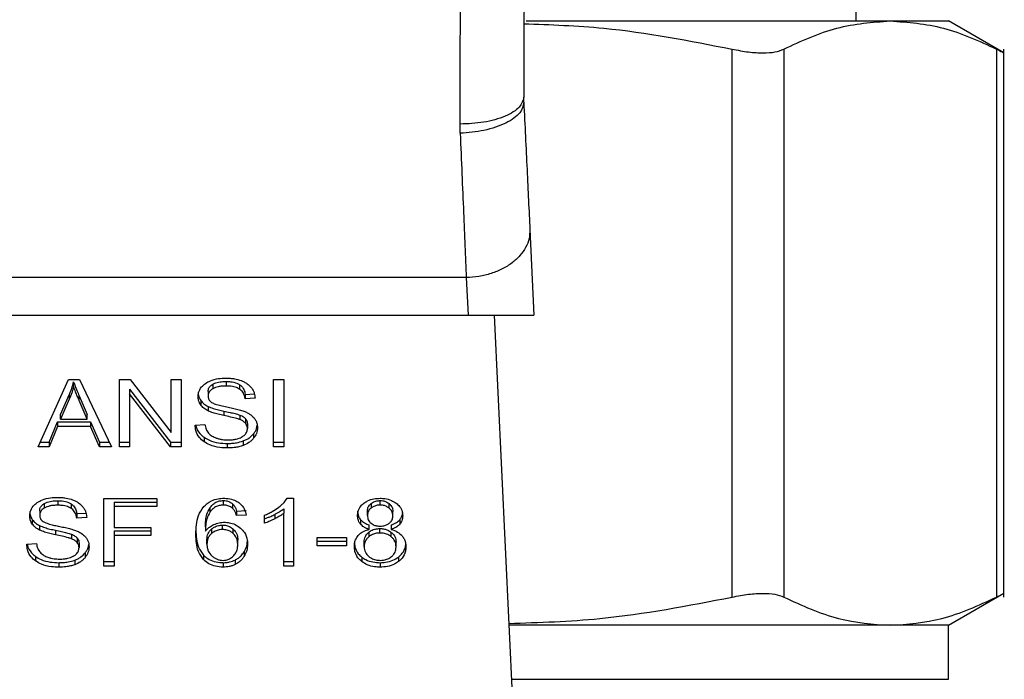
# Model space of a CAD drawing. Extents: x 0.4 to 10.6, y 0.4 to 8.1.
# Drawn here: x 6.5 to 6.5, y 6.3 to 6.3 of the extents above; entities that cross this region are included whole.
import ezdxf

# ---------------------------------------------------------------- set-up
doc = ezdxf.new("R2010")
doc.units = 0
doc.linetypes.add('SLD-SOLID', pattern=[0])
doc.layers.get('0').update_dxf_attribs({"linetype": 'CONTINUOUS'})

msp = doc.modelspace()

# ---------------------------------------------------------------- linework, layer by layer
at = {"color": 7, "linetype": 'SLD-SOLID'}
for p, q in [((6.538689, 6.288643), (6.538689, 6.303735)), ((6.52508, 6.288643), (6.540087, 6.288643)), ((6.540087, 6.288643), (6.542495, 6.288643)), ((6.544781, 6.287324), (6.542495, 6.288643)), ((6.533567, 6.264873), (6.533567, 6.28748)), ((6.535698, 6.28748), (6.535698, 6.264873)), ((6.544477, 6.28748), (6.544477, 6.264873)), ((6.544776, 6.264869), (6.544776, 6.287484)), ((6.52498, 6.285298), (6.524976, 6.285499)), ((6.522358, 6.284007), (6.522351, 6.284388)), ((6.525231, 6.280033), (6.525399, 6.276504)), ((6.522609, 6.278053), (6.499126, 6.278053)), ((6.522609, 6.278053), (6.522683, 6.276504)), ((6.499052, 6.276504), (6.522683, 6.276504)), ((6.522683, 6.276504), (6.525399, 6.276504)), ((6.523757, 6.276504), (6.524592, 6.258957)), ((6.504957, 6.271073), (6.5062, 6.273857)), ((6.5062, 6.273857), (6.506657, 6.273857)), ((6.506418, 6.273565), (6.506418, 6.27375)), ((6.506657, 6.273857), (6.507981, 6.271073)), ((6.508306, 6.273857), (6.508743, 6.273857)), ((6.508306, 6.271073), (6.508306, 6.273857)), ((6.508743, 6.273857), (6.510441, 6.271666)), ((6.510441, 6.273857), (6.510849, 6.273857)), ((6.510441, 6.271666), (6.510441, 6.273857)), ((6.510849, 6.273857), (6.510849, 6.271073)), ((6.512153, 6.273652), (6.512153, 6.273467)), ((6.512707, 6.273767), (6.512707, 6.273582)), ((6.51326, 6.273636), (6.51326, 6.273451)), ((6.514662, 6.273857), (6.515089, 6.273857)), ((6.514662, 6.271073), (6.514662, 6.273857)), ((6.515089, 6.273857), (6.515089, 6.271073)), ((6.505881, 6.272402), (6.50624, 6.273219)), ((6.50624, 6.273219), (6.50624, 6.273033)), ((6.506646, 6.273173), (6.506982, 6.272402)), ((6.506646, 6.272988), (6.506646, 6.273173)), ((6.508716, 6.273448), (6.510411, 6.271259)), ((6.508716, 6.273448), (6.508716, 6.273263)), ((6.510411, 6.271073), (6.508716, 6.273263)), ((6.508716, 6.273263), (6.508716, 6.271073)), ((6.511963, 6.273355), (6.511963, 6.27317)), ((6.513491, 6.273234), (6.513871, 6.273258)), ((6.513491, 6.273234), (6.513491, 6.273048)), ((6.50624, 6.273033), (6.505881, 6.272217)), ((6.506982, 6.272217), (6.506646, 6.272988)), ((6.511659, 6.272987), (6.511659, 6.272801)), ((6.511961, 6.272742), (6.511961, 6.272556)), ((6.513902, 6.273075), (6.513491, 6.273048)), ((6.505881, 6.272217), (6.505881, 6.272402)), ((6.506982, 6.272217), (6.506982, 6.272402)), ((6.51261, 6.272548), (6.51261, 6.272363)), ((6.513276, 6.272382), (6.513276, 6.272197)), ((6.505405, 6.271259), (6.505757, 6.272102)), ((6.505757, 6.271917), (6.505405, 6.271073)), ((6.505757, 6.272102), (6.507116, 6.272102)), ((6.505757, 6.272102), (6.505757, 6.271917)), ((6.507116, 6.271917), (6.505757, 6.271917)), ((6.505881, 6.272217), (6.506982, 6.272217)), ((6.507116, 6.272102), (6.507489, 6.271259)), ((6.507116, 6.272102), (6.507116, 6.271917)), ((6.507489, 6.271073), (6.507116, 6.271917)), ((6.511429, 6.27197), (6.511832, 6.272)), ((6.513507, 6.272231), (6.513507, 6.272046)), ((6.513585, 6.272017), (6.513585, 6.271831)), ((6.511796, 6.271465), (6.511796, 6.27128)), ((6.513839, 6.271613), (6.513839, 6.271427)), ((6.505405, 6.271073), (6.504957, 6.271073)), ((6.50504, 6.271259), (6.505405, 6.271259)), ((6.505405, 6.271259), (6.505405, 6.271073)), ((6.507489, 6.271259), (6.507892, 6.271259)), ((6.507489, 6.271259), (6.507489, 6.271073)), ((6.507981, 6.271073), (6.507489, 6.271073)), ((6.508306, 6.271259), (6.508716, 6.271259)), ((6.508716, 6.271073), (6.508306, 6.271073)), ((6.510411, 6.271259), (6.510849, 6.271259)), ((6.510411, 6.271259), (6.510411, 6.271073)), ((6.510849, 6.271073), (6.510411, 6.271073)), ((6.512753, 6.271211), (6.512753, 6.271026)), ((6.513408, 6.271313), (6.513408, 6.271127)), ((6.514662, 6.271259), (6.515089, 6.271259)), ((6.515089, 6.271073), (6.514662, 6.271073)), ((6.505209, 6.268734), (6.505209, 6.268548)), ((6.505762, 6.268849), (6.505762, 6.268664)), ((6.506316, 6.268718), (6.506316, 6.268533)), ((6.507666, 6.268939), (6.509844, 6.268939)), ((6.507666, 6.266155), (6.507666, 6.268939)), ((6.508093, 6.268796), (6.509844, 6.268796)), ((6.508093, 6.268796), (6.508093, 6.268611)), ((6.509844, 6.268939), (6.509844, 6.268611)), ((6.512589, 6.268855), (6.512589, 6.268669)), ((6.51297, 6.268722), (6.51297, 6.268536)), ((6.515221, 6.26895), (6.515479, 6.26895)), ((6.515479, 6.26895), (6.515479, 6.266155)), ((6.518686, 6.268733), (6.518686, 6.268547)), ((6.519053, 6.268669), (6.519053, 6.268855)), ((6.519424, 6.268544), (6.519424, 6.26873)), ((6.505018, 6.268437), (6.505018, 6.268252)), ((6.506547, 6.268316), (6.506926, 6.26834)), ((6.506547, 6.268316), (6.506547, 6.26813)), ((6.508093, 6.268611), (6.508093, 6.267748)), ((6.509844, 6.268611), (6.508093, 6.268611)), ((6.512034, 6.268551), (6.512034, 6.268365)), ((6.513137, 6.268418), (6.513532, 6.268445)), ((6.513137, 6.268418), (6.513137, 6.268233)), ((6.513532, 6.268259), (6.513137, 6.268233)), ((6.514289, 6.267921), (6.514289, 6.268252)), ((6.514713, 6.268286), (6.514713, 6.2681)), ((6.515081, 6.268519), (6.515081, 6.268333)), ((6.515081, 6.266155), (6.515081, 6.268333)), ((6.518532, 6.268244), (6.518532, 6.26843)), ((6.519582, 6.268225), (6.519582, 6.268411)), ((6.504714, 6.268068), (6.504714, 6.267883)), ((6.505016, 6.267824), (6.505016, 6.267638)), ((6.506957, 6.268157), (6.506547, 6.26813)), ((6.512557, 6.267659), (6.512557, 6.267845)), ((6.518248, 6.268067), (6.518248, 6.267882)), ((6.518605, 6.267665), (6.518605, 6.26785)), ((6.519512, 6.26785), (6.519512, 6.267665)), ((6.519869, 6.268067), (6.519869, 6.267882)), ((6.505666, 6.26763), (6.505666, 6.267444)), ((6.506331, 6.267464), (6.506331, 6.267279)), ((6.508093, 6.267748), (6.509608, 6.267748)), ((6.508093, 6.267605), (6.509608, 6.267605)), ((6.508093, 6.267605), (6.508093, 6.26742)), ((6.509608, 6.26742), (6.508093, 6.26742)), ((6.508093, 6.26742), (6.508093, 6.266155)), ((6.509608, 6.267748), (6.509608, 6.26742)), ((6.511853, 6.267776), (6.511853, 6.267591)), ((6.512106, 6.267681), (6.512106, 6.267496)), ((6.513001, 6.267495), (6.513001, 6.267681)), ((6.518589, 6.267546), (6.518589, 6.267361)), ((6.519048, 6.267517), (6.519048, 6.267702)), ((6.519517, 6.267359), (6.519517, 6.267544)), ((6.504484, 6.267051), (6.504887, 6.267082)), ((6.506563, 6.267313), (6.506563, 6.267127)), ((6.506641, 6.267098), (6.506641, 6.266913)), ((6.511915, 6.267057), (6.511915, 6.267243)), ((6.513185, 6.267036), (6.513185, 6.267222)), ((6.516456, 6.267334), (6.517673, 6.267334)), ((6.516456, 6.266991), (6.516456, 6.267334)), ((6.516456, 6.267176), (6.517673, 6.267176)), ((6.517673, 6.267334), (6.517673, 6.266991)), ((6.518401, 6.266958), (6.518401, 6.267144)), ((6.519714, 6.266947), (6.519714, 6.267133)), ((6.506895, 6.266694), (6.506895, 6.266509)), ((6.511774, 6.266604), (6.511774, 6.266418)), ((6.513446, 6.266736), (6.513446, 6.26655)), ((6.517673, 6.266991), (6.516456, 6.266991)), ((6.504851, 6.266547), (6.504851, 6.266362)), ((6.505808, 6.266293), (6.505808, 6.266108)), ((6.506463, 6.266395), (6.506463, 6.266209)), ((6.507666, 6.266341), (6.508093, 6.266341)), ((6.512581, 6.266293), (6.512581, 6.266108)), ((6.513078, 6.266402), (6.513078, 6.266216)), ((6.515081, 6.266341), (6.515479, 6.266341)), ((6.518298, 6.266526), (6.518298, 6.266341)), ((6.519058, 6.266293), (6.519058, 6.266108)), ((6.519814, 6.266526), (6.519814, 6.266341)), ((6.508093, 6.266155), (6.507666, 6.266155)), ((6.515479, 6.266155), (6.515081, 6.266155)), ((6.542495, 6.263709), (6.544781, 6.265029)), ((6.540087, 6.263709), (6.524366, 6.263709)), ((6.542495, 6.263709), (6.540087, 6.263709)), ((6.542495, 6.26148), (6.542495, 6.263709))]:
    msp.add_line(p, q, dxfattribs=at)
at = {"color": 8, "linetype": 'SLD-SOLID'}
msp.add_line((6.524472, 6.26148), (6.542495, 6.26148), dxfattribs=at)
at = {"color": 7, "linetype": 'SLD-SOLID'}
for points, knots in [([(6.522351, 6.284388), (6.522356, 6.28594), (6.522367, 6.289043), (6.522377, 6.292388), (6.522382, 6.29406)], [0, 0, 0, 0, 0.4999969, 1, 1, 1, 1]), ([(6.525007, 6.29405), (6.525002, 6.292572), (6.524991, 6.289615), (6.524981, 6.286871), (6.524976, 6.285499)], [0, 0, 0, 0, 0.500011, 1, 1, 1, 1]), ([(6.524987, 6.28853), (6.526085, 6.28849), (6.528968, 6.288386), (6.531809, 6.287826), (6.533567, 6.28748)], [0, 0, 0, 0, 0.380857, 1, 1, 1, 1]), ([(6.535698, 6.28748), (6.536427, 6.287816), (6.53788, 6.288484), (6.539354, 6.28859), (6.540087, 6.288643)], [0, 0, 0, 0, 0.502141, 1, 1, 1, 1]), ([(6.540087, 6.288643), (6.540821, 6.28859), (6.542295, 6.288484), (6.543748, 6.287815), (6.544477, 6.28748)], [0, 0, 0, 0, 0.498033, 1, 1, 1, 1]), ([(6.533567, 6.28748), (6.5338, 6.287436), (6.534261, 6.287349), (6.53486, 6.287315), (6.535365, 6.287349), (6.535587, 6.287436), (6.535698, 6.28748)], [0, 0, 0, 0, 0.2510687, 0.4996357, 0.7485853, 1, 1, 1, 1]), ([(6.544477, 6.28748), (6.544559, 6.287437), (6.544724, 6.287353), (6.544794, 6.287317), (6.544776, 6.287326), (6.544776, 6.287326)], [0, 0, 0, 0, 0.502136, 0.999261, 1, 1, 1, 1]), ([(6.524976, 6.285499), (6.52494, 6.285359), (6.524886, 6.285143), (6.52456, 6.284884), (6.524223, 6.284706), (6.523803, 6.284562), (6.523191, 6.284423), (6.522682, 6.284402), (6.522351, 6.284388)], [0, 0, 0, 0, 0.2385957, 0.3672403, 0.4987746, 0.6304928, 0.7596434, 1, 1, 1, 1]), ([(6.52498, 6.285298), (6.524951, 6.285148), (6.524907, 6.284918), (6.524586, 6.284629), (6.524248, 6.284425), (6.523825, 6.284254), (6.523208, 6.284081), (6.522693, 6.284036), (6.522358, 6.284007)], [0, 0, 0, 0, 0.238674, 0.367536, 0.499321, 0.631189, 0.760354, 1, 1, 1, 1]), ([(6.52498, 6.285298), (6.525026, 6.284343), (6.525116, 6.282435), (6.525193, 6.280834), (6.525231, 6.280033)], [0, 0, 0, 0, 0.500055, 1, 1, 1, 1]), ([(6.522358, 6.284007), (6.522406, 6.282888), (6.522496, 6.28073), (6.522572, 6.278922), (6.522609, 6.278053)], [0, 0, 0, 0, 0.51893, 1, 1, 1, 1]), ([(6.525231, 6.280033), (6.525227, 6.279909), (6.525218, 6.27966), (6.525072, 6.279296), (6.524836, 6.278956), (6.524508, 6.278655), (6.524104, 6.278404), (6.52364, 6.278214), (6.523135, 6.278087), (6.522784, 6.278064), (6.522609, 6.278053)], [0, 0, 0, 0, 0.125003, 0.249998, 0.374993, 0.5, 0.624997, 0.749995, 0.874996, 1, 1, 1, 1]), ([(6.511861, 6.273692), (6.511924, 6.27373), (6.512078, 6.273822), (6.512373, 6.273895), (6.512592, 6.273903), (6.512694, 6.273907)], [0, 0, 0, 0, 0.272708, 0.664763, 1, 1, 1, 1]), ([(6.512694, 6.273907), (6.512754, 6.273905), (6.512873, 6.273903), (6.513088, 6.273877), (6.513232, 6.273833), (6.513322, 6.273805)], [0, 0, 0, 0, 0.276393, 0.55284, 1, 1, 1, 1]), ([(6.50624, 6.273219), (6.506259, 6.273263), (6.506296, 6.27335), (6.506359, 6.273527), (6.506394, 6.273661), (6.506418, 6.27375)], [0, 0, 0, 0, 0.25135, 0.502711, 1, 1, 1, 1]), ([(6.506418, 6.273565), (6.506406, 6.27352), (6.506383, 6.27343), (6.50633, 6.273251), (6.506276, 6.27312), (6.50624, 6.273033)], [0, 0, 0, 0, 0.251368, 0.502722, 1, 1, 1, 1]), ([(6.506418, 6.27375), (6.506438, 6.27369), (6.50648, 6.273571), (6.506558, 6.273378), (6.506615, 6.273246), (6.506646, 6.273173)], [0, 0, 0, 0, 0.308876, 0.617671, 1, 1, 1, 1]), ([(6.506646, 6.272988), (6.50662, 6.273047), (6.50657, 6.273165), (6.506491, 6.273357), (6.506444, 6.273491), (6.506418, 6.273565)], [0, 0, 0, 0, 0.308824, 0.617622, 1, 1, 1, 1]), ([(6.511552, 6.273139), (6.511556, 6.273196), (6.511566, 6.273335), (6.511665, 6.273533), (6.511802, 6.273644), (6.511861, 6.273692)], [0, 0, 0, 0, 0.277045, 0.688737, 1, 1, 1, 1]), ([(6.511963, 6.273355), (6.511965, 6.273385), (6.511971, 6.273454), (6.512027, 6.273563), (6.512111, 6.273622), (6.512153, 6.273652)], [0, 0, 0, 0, 0.260392, 0.624398, 1, 1, 1, 1]), ([(6.512153, 6.273652), (6.512194, 6.273672), (6.512303, 6.273727), (6.512499, 6.273762), (6.512645, 6.273766), (6.512707, 6.273767)], [0, 0, 0, 0, 0.251239, 0.682369, 1, 1, 1, 1]), ([(6.512707, 6.273582), (6.512647, 6.27358), (6.512536, 6.273577), (6.512341, 6.27355), (6.512226, 6.273499), (6.512153, 6.273467)], [0, 0, 0, 0, 0.309449, 0.566767, 1, 1, 1, 1]), ([(6.512707, 6.273767), (6.512766, 6.273766), (6.512918, 6.273762), (6.513115, 6.27372), (6.513224, 6.273657), (6.51326, 6.273636)], [0, 0, 0, 0, 0.2983294, 0.7643627, 1, 1, 1, 1]), ([(6.51326, 6.273451), (6.513219, 6.273474), (6.513115, 6.273533), (6.512919, 6.273575), (6.512773, 6.27358), (6.512707, 6.273582)], [0, 0, 0, 0, 0.2647384, 0.6659267, 1, 1, 1, 1]), ([(6.51326, 6.273636), (6.513303, 6.273601), (6.513408, 6.273516), (6.513469, 6.27337), (6.513486, 6.273269), (6.513491, 6.273234)], [0, 0, 0, 0, 0.3106578, 0.7614534, 1, 1, 1, 1]), ([(6.513322, 6.273805), (6.513366, 6.273787), (6.513454, 6.273751), (6.513607, 6.27366), (6.513688, 6.273574), (6.513741, 6.273517)], [0, 0, 0, 0, 0.259427, 0.519075, 1, 1, 1, 1]), ([(6.513741, 6.273517), (6.513768, 6.273479), (6.513821, 6.273403), (6.513882, 6.273255), (6.513894, 6.273144), (6.513902, 6.273075)], [0, 0, 0, 0, 0.276096, 0.552047, 1, 1, 1, 1]), ([(6.511552, 6.273325), (6.511554, 6.273294), (6.511556, 6.273231), (6.511582, 6.273115), (6.511629, 6.273036), (6.511659, 6.272987)], [0, 0, 0, 0, 0.26937, 0.538885, 1, 1, 1, 1]), ([(6.511659, 6.272801), (6.51164, 6.27283), (6.511604, 6.272887), (6.511562, 6.273), (6.511556, 6.273086), (6.511552, 6.273139)], [0, 0, 0, 0, 0.26969, 0.539256, 1, 1, 1, 1]), ([(6.512153, 6.273467), (6.512123, 6.273446), (6.512053, 6.273399), (6.511977, 6.273297), (6.511968, 6.273214), (6.511963, 6.27317)], [0, 0, 0, 0, 0.26072, 0.611214, 1, 1, 1, 1]), ([(6.511963, 6.27317), (6.511965, 6.273141), (6.511969, 6.273073), (6.512012, 6.272978), (6.512076, 6.272927), (6.512102, 6.272907)], [0, 0, 0, 0, 0.297724, 0.71507, 1, 1, 1, 1]), ([(6.513491, 6.273048), (6.513484, 6.273093), (6.51347, 6.273174), (6.513412, 6.273307), (6.513337, 6.273398), (6.51327, 6.273444), (6.51326, 6.273451)], [0, 0, 0, 0, 0.3070968, 0.5506516, 0.9383448, 1, 1, 1, 1]), ([(6.511659, 6.272987), (6.511678, 6.272962), (6.511717, 6.272913), (6.511812, 6.272827), (6.511902, 6.272776), (6.511961, 6.272742)], [0, 0, 0, 0, 0.256377, 0.512869, 1, 1, 1, 1]), ([(6.511961, 6.272556), (6.511929, 6.272573), (6.511866, 6.272607), (6.511757, 6.272685), (6.511698, 6.272755), (6.511659, 6.272801)], [0, 0, 0, 0, 0.256236, 0.51275, 1, 1, 1, 1]), ([(6.511961, 6.272742), (6.51203, 6.272713), (6.512166, 6.272656), (6.512388, 6.272598), (6.512536, 6.272565), (6.51261, 6.272548)], [0, 0, 0, 0, 0.340818, 0.669616, 1, 1, 1, 1]), ([(6.512102, 6.272907), (6.512153, 6.272881), (6.512273, 6.272823), (6.51249, 6.272769), (6.512649, 6.272736), (6.512729, 6.272719)], [0, 0, 0, 0, 0.274041, 0.635307, 1, 1, 1, 1]), ([(6.512729, 6.272719), (6.512809, 6.272703), (6.512962, 6.272672), (6.513188, 6.272622), (6.513329, 6.272578), (6.5134, 6.272556)], [0, 0, 0, 0, 0.349588, 0.674063, 1, 1, 1, 1]), ([(6.51261, 6.272363), (6.512534, 6.27238), (6.512384, 6.272413), (6.512163, 6.272472), (6.512028, 6.272528), (6.511961, 6.272556)], [0, 0, 0, 0, 0.338706, 0.667274, 1, 1, 1, 1]), ([(6.51261, 6.272548), (6.512696, 6.27253), (6.512851, 6.272496), (6.513075, 6.272445), (6.513209, 6.272403), (6.513276, 6.272382)], [0, 0, 0, 0, 0.378143, 0.68846, 1, 1, 1, 1]), ([(6.513276, 6.272197), (6.513235, 6.27221), (6.513108, 6.272252), (6.512884, 6.272303), (6.512702, 6.272343), (6.51261, 6.272363)], [0, 0, 0, 0, 0.189493, 0.594305, 1, 1, 1, 1]), ([(6.513276, 6.272382), (6.513301, 6.272372), (6.513352, 6.272351), (6.513435, 6.272303), (6.51348, 6.272259), (6.513507, 6.272231)], [0, 0, 0, 0, 0.2751847, 0.5502972, 1, 1, 1, 1]), ([(6.5134, 6.272556), (6.513449, 6.272537), (6.513547, 6.272498), (6.513707, 6.272411), (6.513794, 6.272327), (6.513847, 6.272276)], [0, 0, 0, 0, 0.2779353, 0.5560666, 1, 1, 1, 1]), ([(6.511796, 6.27128), (6.511729, 6.271336), (6.511568, 6.271472), (6.511452, 6.271717), (6.511436, 6.271895), (6.511429, 6.27197)], [0, 0, 0, 0, 0.291719, 0.70152, 1, 1, 1, 1]), ([(6.511455, 6.271972), (6.511456, 6.27196), (6.511472, 6.271837), (6.511574, 6.271652), (6.511736, 6.271516), (6.511796, 6.271465)], [0, 0, 0, 0, 0.05993, 0.654261, 1, 1, 1, 1]), ([(6.511832, 6.272), (6.511843, 6.27193), (6.511864, 6.271805), (6.511942, 6.271692), (6.511977, 6.271641)], [0, 0, 0, 0, 0.554864, 1, 1, 1, 1]), ([(6.513507, 6.272046), (6.513491, 6.272063), (6.513459, 6.272097), (6.513383, 6.272151), (6.513317, 6.272179), (6.513276, 6.272197)], [0, 0, 0, 0, 0.275498, 0.550957, 1, 1, 1, 1]), ([(6.513507, 6.272231), (6.513521, 6.272213), (6.513548, 6.272177), (6.513578, 6.272105), (6.513583, 6.27205), (6.513585, 6.272017)], [0, 0, 0, 0, 0.274396, 0.54876, 1, 1, 1, 1]), ([(6.513585, 6.271831), (6.513584, 6.271851), (6.513582, 6.271892), (6.513562, 6.271966), (6.513529, 6.272015), (6.513507, 6.272046)], [0, 0, 0, 0, 0.274098, 0.548333, 1, 1, 1, 1]), ([(6.513839, 6.271613), (6.513865, 6.271648), (6.513917, 6.271719), (6.513972, 6.271836), (6.513981, 6.271919), (6.513985, 6.271961)], [0, 0, 0, 0, 0.32687, 0.653822, 1, 1, 1, 1]), ([(6.513847, 6.272276), (6.513874, 6.27224), (6.513929, 6.272169), (6.513987, 6.272029), (6.513994, 6.271925), (6.513999, 6.271861)], [0, 0, 0, 0, 0.280647, 0.561165, 1, 1, 1, 1]), ([(6.511796, 6.271465), (6.511868, 6.271421), (6.512039, 6.271314), (6.512377, 6.271226), (6.512631, 6.271216), (6.512753, 6.271211)], [0, 0, 0, 0, 0.271198, 0.651927, 1, 1, 1, 1]), ([(6.511977, 6.271641), (6.512, 6.271618), (6.512045, 6.271571), (6.512153, 6.271498), (6.512245, 6.271459), (6.512303, 6.271435)], [0, 0, 0, 0, 0.271606, 0.543002, 1, 1, 1, 1]), ([(6.512782, 6.271358), (6.512846, 6.27136), (6.512961, 6.271363), (6.513155, 6.271393), (6.513291, 6.27144), (6.513364, 6.271484), (6.513373, 6.271489)], [0, 0, 0, 0, 0.3005174, 0.5455173, 0.9425644, 1, 1, 1, 1]), ([(6.513373, 6.271489), (6.513408, 6.271514), (6.51349, 6.271572), (6.513571, 6.271691), (6.513581, 6.271785), (6.513585, 6.271831)], [0, 0, 0, 0, 0.272601, 0.63763, 1, 1, 1, 1]), ([(6.513408, 6.271313), (6.513454, 6.271332), (6.513547, 6.27137), (6.513702, 6.271466), (6.513786, 6.271555), (6.513839, 6.271613)], [0, 0, 0, 0, 0.263089, 0.526149, 1, 1, 1, 1]), ([(6.513999, 6.271861), (6.513997, 6.271821), (6.513993, 6.271742), (6.513952, 6.271592), (6.513883, 6.271491), (6.513839, 6.271427)], [0, 0, 0, 0, 0.264415, 0.528922, 1, 1, 1, 1]), ([(6.512753, 6.271026), (6.512653, 6.271029), (6.512405, 6.271037), (6.512061, 6.271117), (6.511873, 6.271233), (6.511796, 6.27128)], [0, 0, 0, 0, 0.287525, 0.711392, 1, 1, 1, 1]), ([(6.512303, 6.271435), (6.512344, 6.271422), (6.512424, 6.271395), (6.512585, 6.271365), (6.512706, 6.271361), (6.512782, 6.271358)], [0, 0, 0, 0, 0.26925, 0.538242, 1, 1, 1, 1]), ([(6.512753, 6.271211), (6.512817, 6.271213), (6.512944, 6.271215), (6.513168, 6.271241), (6.513317, 6.271286), (6.513408, 6.271313)], [0, 0, 0, 0, 0.283467, 0.567234, 1, 1, 1, 1]), ([(6.513408, 6.271127), (6.513349, 6.271108), (6.513233, 6.271071), (6.513012, 6.271034), (6.51285, 6.271029), (6.512753, 6.271026)], [0, 0, 0, 0, 0.284063, 0.567829, 1, 1, 1, 1]), ([(6.513839, 6.271427), (6.513811, 6.271395), (6.513754, 6.27133), (6.513618, 6.271221), (6.51349, 6.271164), (6.513408, 6.271127)], [0, 0, 0, 0, 0.2629002, 0.5259023, 1, 1, 1, 1]), ([(6.504608, 6.268221), (6.504611, 6.268277), (6.504621, 6.268417), (6.50472, 6.268615), (6.504857, 6.268726), (6.504916, 6.268774)], [0, 0, 0, 0, 0.277053, 0.688744, 1, 1, 1, 1]), ([(6.504916, 6.268774), (6.504984, 6.268814), (6.505145, 6.268909), (6.505441, 6.268978), (6.505655, 6.268985), (6.505749, 6.268988)], [0, 0, 0, 0, 0.291312, 0.690095, 1, 1, 1, 1]), ([(6.505018, 6.268437), (6.505021, 6.268468), (6.505026, 6.268539), (6.505085, 6.268647), (6.505167, 6.268705), (6.505209, 6.268734)], [0, 0, 0, 0, 0.272752, 0.633995, 1, 1, 1, 1]), ([(6.505209, 6.268734), (6.505249, 6.268754), (6.505359, 6.268809), (6.505554, 6.268844), (6.5057, 6.268848), (6.505762, 6.268849)], [0, 0, 0, 0, 0.251273, 0.68246, 1, 1, 1, 1]), ([(6.505762, 6.268664), (6.505702, 6.268662), (6.505591, 6.268659), (6.505397, 6.268632), (6.505281, 6.268581), (6.505209, 6.268548)], [0, 0, 0, 0, 0.309358, 0.566714, 1, 1, 1, 1]), ([(6.505749, 6.268988), (6.505809, 6.268987), (6.505928, 6.268984), (6.506143, 6.268959), (6.506288, 6.268915), (6.506377, 6.268887)], [0, 0, 0, 0, 0.276273, 0.552831, 1, 1, 1, 1]), ([(6.505762, 6.268849), (6.505821, 6.268848), (6.505973, 6.268843), (6.50617, 6.268801), (6.506279, 6.268739), (6.506316, 6.268718)], [0, 0, 0, 0, 0.298293, 0.764391, 1, 1, 1, 1]), ([(6.506316, 6.268533), (6.506268, 6.268559), (6.506154, 6.268621), (6.505956, 6.268658), (6.505817, 6.268662), (6.505762, 6.268664)], [0, 0, 0, 0, 0.300641, 0.721793, 1, 1, 1, 1]), ([(6.506316, 6.268718), (6.50635, 6.268691), (6.506441, 6.26862), (6.506517, 6.268478), (6.506537, 6.268368), (6.506547, 6.268316)], [0, 0, 0, 0, 0.2433996, 0.6457327, 1, 1, 1, 1]), ([(6.506377, 6.268887), (6.506421, 6.268869), (6.50651, 6.268832), (6.506662, 6.268742), (6.506743, 6.268655), (6.506796, 6.268599)], [0, 0, 0, 0, 0.2594192, 0.519123, 1, 1, 1, 1]), ([(6.511782, 6.268606), (6.511879, 6.268693), (6.512039, 6.268835), (6.512353, 6.268938), (6.512533, 6.268947), (6.512613, 6.26895)], [0, 0, 0, 0, 0.461314, 0.759999, 1, 1, 1, 1]), ([(6.512034, 6.268551), (6.512067, 6.268594), (6.512133, 6.268681), (6.512269, 6.268783), (6.512429, 6.268846), (6.512537, 6.268852), (6.512589, 6.268855)], [0, 0, 0, 0, 0.281108, 0.563882, 0.791675, 1, 1, 1, 1]), ([(6.512589, 6.268669), (6.512532, 6.268666), (6.512418, 6.268658), (6.512249, 6.268587), (6.512123, 6.268484), (6.51206, 6.2684), (6.512034, 6.268365)], [0, 0, 0, 0, 0.228608, 0.457379, 0.776466, 1, 1, 1, 1]), ([(6.512589, 6.268855), (6.512628, 6.268853), (6.512718, 6.268849), (6.512855, 6.268804), (6.51293, 6.26875), (6.51297, 6.268722)], [0, 0, 0, 0, 0.267596, 0.615795, 1, 1, 1, 1]), ([(6.51297, 6.268536), (6.512943, 6.268556), (6.512878, 6.268605), (6.512747, 6.268659), (6.51264, 6.268666), (6.512589, 6.268669)], [0, 0, 0, 0, 0.266662, 0.652, 1, 1, 1, 1]), ([(6.512613, 6.26895), (6.512675, 6.268948), (6.512828, 6.268942), (6.513048, 6.268884), (6.513174, 6.268807), (6.513229, 6.268772)], [0, 0, 0, 0, 0.270126, 0.677818, 1, 1, 1, 1]), ([(6.51297, 6.268722), (6.512999, 6.268691), (6.513057, 6.26863), (6.513105, 6.268525), (6.513126, 6.268454), (6.513137, 6.268418)], [0, 0, 0, 0, 0.335097, 0.664932, 1, 1, 1, 1]), ([(6.513229, 6.268772), (6.513281, 6.268728), (6.513415, 6.268613), (6.513497, 6.268428), (6.513524, 6.268298), (6.513532, 6.268259)], [0, 0, 0, 0, 0.302548, 0.789878, 1, 1, 1, 1]), ([(6.514867, 6.268576), (6.514908, 6.268608), (6.514989, 6.268674), (6.515115, 6.268796), (6.515181, 6.268893), (6.515221, 6.26895)], [0, 0, 0, 0, 0.287547, 0.575215, 1, 1, 1, 1]), ([(6.518127, 6.268235), (6.51813, 6.268287), (6.518138, 6.268424), (6.518223, 6.268608), (6.518344, 6.268712), (6.518389, 6.268752)], [0, 0, 0, 0, 0.282555, 0.730226, 1, 1, 1, 1]), ([(6.518389, 6.268752), (6.518438, 6.268784), (6.518555, 6.268863), (6.518787, 6.268938), (6.518967, 6.268946), (6.519053, 6.26895)], [0, 0, 0, 0, 0.273476, 0.6506, 1, 1, 1, 1]), ([(6.518532, 6.26843), (6.518534, 6.26846), (6.518539, 6.26854), (6.51859, 6.268648), (6.51866, 6.26871), (6.518686, 6.268733)], [0, 0, 0, 0, 0.277978, 0.730589, 1, 1, 1, 1]), ([(6.518686, 6.268733), (6.518713, 6.268752), (6.518778, 6.268798), (6.518905, 6.268846), (6.519006, 6.268852), (6.519053, 6.268855)], [0, 0, 0, 0, 0.27457, 0.661883, 1, 1, 1, 1]), ([(6.519053, 6.268669), (6.519015, 6.268668), (6.518925, 6.268663), (6.518794, 6.268622), (6.518722, 6.268572), (6.518686, 6.268547)], [0, 0, 0, 0, 0.275401, 0.641723, 1, 1, 1, 1]), ([(6.519053, 6.26895), (6.51912, 6.268948), (6.519282, 6.268942), (6.519522, 6.268877), (6.519655, 6.268789), (6.519718, 6.268747)], [0, 0, 0, 0, 0.2689982, 0.6535385, 1, 1, 1, 1]), ([(6.519053, 6.268855), (6.519092, 6.268853), (6.519182, 6.268849), (6.519314, 6.268806), (6.519388, 6.268756), (6.519424, 6.26873)], [0, 0, 0, 0, 0.274797, 0.635991, 1, 1, 1, 1]), ([(6.519424, 6.268544), (6.519396, 6.268564), (6.51933, 6.268612), (6.519202, 6.268661), (6.5191, 6.268667), (6.519053, 6.268669)], [0, 0, 0, 0, 0.28124, 0.668031, 1, 1, 1, 1]), ([(6.519424, 6.26873), (6.519453, 6.268704), (6.519524, 6.268639), (6.519575, 6.268526), (6.51958, 6.268444), (6.519582, 6.268411)], [0, 0, 0, 0, 0.286556, 0.711904, 1, 1, 1, 1]), ([(6.519718, 6.268747), (6.519766, 6.268705), (6.519884, 6.268601), (6.519974, 6.268417), (6.519984, 6.26828), (6.519988, 6.268223)], [0, 0, 0, 0, 0.282018, 0.698265, 1, 1, 1, 1]), ([(6.504608, 6.268407), (6.504609, 6.268375), (6.504612, 6.268313), (6.504638, 6.268197), (6.504684, 6.268118), (6.504714, 6.268068)], [0, 0, 0, 0, 0.2693653, 0.5388957, 1, 1, 1, 1]), ([(6.504714, 6.267883), (6.504696, 6.267912), (6.504659, 6.267969), (6.504617, 6.268082), (6.504611, 6.268167), (6.504608, 6.268221)], [0, 0, 0, 0, 0.269658, 0.539231, 1, 1, 1, 1]), ([(6.505209, 6.268548), (6.505179, 6.268528), (6.505108, 6.268481), (6.505032, 6.268379), (6.505023, 6.268295), (6.505018, 6.268252)], [0, 0, 0, 0, 0.260717, 0.611258, 1, 1, 1, 1]), ([(6.505018, 6.268252), (6.50502, 6.268224), (6.505024, 6.268156), (6.505066, 6.268061), (6.505131, 6.268009), (6.505157, 6.267989)], [0, 0, 0, 0, 0.286517, 0.711106, 1, 1, 1, 1]), ([(6.506547, 6.26813), (6.506539, 6.268175), (6.506525, 6.268256), (6.506467, 6.268389), (6.506392, 6.26848), (6.506325, 6.268526), (6.506316, 6.268533)], [0, 0, 0, 0, 0.30711, 0.550705, 0.938401, 1, 1, 1, 1]), ([(6.506796, 6.268599), (6.506823, 6.268561), (6.506877, 6.268485), (6.506937, 6.268337), (6.50695, 6.268225), (6.506957, 6.268157)], [0, 0, 0, 0, 0.276131, 0.552045, 1, 1, 1, 1]), ([(6.511458, 6.267458), (6.511463, 6.267592), (6.511472, 6.267853), (6.511541, 6.268249), (6.5117, 6.268486), (6.511782, 6.268606)], [0, 0, 0, 0, 0.340852, 0.66328, 1, 1, 1, 1]), ([(6.511853, 6.267776), (6.511856, 6.267862), (6.511861, 6.268035), (6.511903, 6.268298), (6.51199, 6.268466), (6.512034, 6.268551)], [0, 0, 0, 0, 0.3247, 0.657906, 1, 1, 1, 1]), ([(6.512034, 6.268365), (6.511992, 6.268284), (6.511905, 6.26812), (6.511862, 6.267857), (6.511856, 6.26768), (6.511853, 6.267591)], [0, 0, 0, 0, 0.327369, 0.661553, 1, 1, 1, 1]), ([(6.513137, 6.268233), (6.513126, 6.268268), (6.513105, 6.268339), (6.513057, 6.268444), (6.512999, 6.268505), (6.51297, 6.268536)], [0, 0, 0, 0, 0.33103, 0.659626, 1, 1, 1, 1]), ([(6.514289, 6.268252), (6.514343, 6.268274), (6.51445, 6.26832), (6.51465, 6.268423), (6.514781, 6.268515), (6.514867, 6.268576)], [0, 0, 0, 0, 0.25352, 0.507114, 1, 1, 1, 1]), ([(6.514289, 6.268107), (6.514333, 6.268121), (6.51442, 6.26815), (6.514561, 6.26821), (6.514657, 6.268258), (6.514713, 6.268286)], [0, 0, 0, 0, 0.291997, 0.583759, 1, 1, 1, 1]), ([(6.514713, 6.268286), (6.514751, 6.268306), (6.514827, 6.268346), (6.514953, 6.268422), (6.515033, 6.268483), (6.515081, 6.268519)], [0, 0, 0, 0, 0.287996, 0.576072, 1, 1, 1, 1]), ([(6.515081, 6.268333), (6.515049, 6.268308), (6.514985, 6.268258), (6.514862, 6.26818), (6.514769, 6.26813), (6.514713, 6.2681)], [0, 0, 0, 0, 0.288244, 0.57639, 1, 1, 1, 1]), ([(6.518127, 6.26842), (6.518128, 6.268385), (6.518131, 6.268315), (6.518161, 6.268193), (6.518216, 6.268114), (6.518248, 6.268067)], [0, 0, 0, 0, 0.287522, 0.575279, 1, 1, 1, 1]), ([(6.518248, 6.267882), (6.518225, 6.267913), (6.518178, 6.267976), (6.518135, 6.268095), (6.51813, 6.268183), (6.518127, 6.268235)], [0, 0, 0, 0, 0.288454, 0.576403, 1, 1, 1, 1]), ([(6.518686, 6.268547), (6.518659, 6.268523), (6.518591, 6.268463), (6.51854, 6.268356), (6.518534, 6.268277), (6.518532, 6.268244)], [0, 0, 0, 0, 0.278743, 0.702112, 1, 1, 1, 1]), ([(6.518532, 6.268244), (6.518534, 6.26821), (6.518539, 6.26812), (6.518588, 6.268004), (6.51866, 6.267939), (6.518683, 6.267918)], [0, 0, 0, 0, 0.293627, 0.769476, 1, 1, 1, 1]), ([(6.519582, 6.268225), (6.51958, 6.268258), (6.519575, 6.268344), (6.519522, 6.268457), (6.51945, 6.268522), (6.519424, 6.268544)], [0, 0, 0, 0, 0.285582, 0.74638, 1, 1, 1, 1]), ([(6.519429, 6.267916), (6.519457, 6.267941), (6.519526, 6.268003), (6.519575, 6.268113), (6.51958, 6.268192), (6.519582, 6.268225)], [0, 0, 0, 0, 0.287075, 0.706544, 1, 1, 1, 1]), ([(6.519869, 6.268067), (6.519891, 6.268097), (6.519935, 6.268158), (6.519969, 6.268243), (6.519974, 6.268296), (6.519976, 6.268316)], [0, 0, 0, 0, 0.387318, 0.774237, 1, 1, 1, 1]), ([(6.519988, 6.268223), (6.519986, 6.268189), (6.519983, 6.268122), (6.519953, 6.268004), (6.5199, 6.267928), (6.519869, 6.267882)], [0, 0, 0, 0, 0.28497, 0.570261, 1, 1, 1, 1]), ([(6.504714, 6.268068), (6.504733, 6.268044), (6.504772, 6.267995), (6.504867, 6.267908), (6.504957, 6.267857), (6.505016, 6.267824)], [0, 0, 0, 0, 0.256374, 0.512874, 1, 1, 1, 1]), ([(6.505016, 6.267638), (6.504984, 6.267655), (6.504921, 6.267689), (6.504812, 6.267767), (6.504753, 6.267837), (6.504714, 6.267883)], [0, 0, 0, 0, 0.256394, 0.512735, 1, 1, 1, 1]), ([(6.505016, 6.267824), (6.505085, 6.267795), (6.505221, 6.267738), (6.505443, 6.267679), (6.505591, 6.267647), (6.505666, 6.26763)], [0, 0, 0, 0, 0.340815, 0.669615, 1, 1, 1, 1]), ([(6.505157, 6.267989), (6.50523, 6.267955), (6.505363, 6.267894), (6.50558, 6.267843), (6.505716, 6.267815), (6.505784, 6.267801)], [0, 0, 0, 0, 0.379326, 0.688852, 1, 1, 1, 1]), ([(6.511853, 6.267591), (6.511877, 6.267621), (6.511926, 6.267681), (6.512034, 6.267779), (6.512135, 6.267833), (6.512196, 6.267867)], [0, 0, 0, 0, 0.278636, 0.557534, 1, 1, 1, 1]), ([(6.512106, 6.267681), (6.51214, 6.267707), (6.512219, 6.267768), (6.512374, 6.267833), (6.512499, 6.267841), (6.512557, 6.267845)], [0, 0, 0, 0, 0.288488, 0.667215, 1, 1, 1, 1]), ([(6.512196, 6.267867), (6.512232, 6.267881), (6.512302, 6.267911), (6.512448, 6.26795), (6.512562, 6.267957), (6.512635, 6.267961)], [0, 0, 0, 0, 0.264484, 0.52914, 1, 1, 1, 1]), ([(6.512557, 6.267845), (6.5126, 6.267843), (6.512701, 6.267838), (6.512864, 6.267786), (6.512952, 6.267719), (6.513001, 6.267681)], [0, 0, 0, 0, 0.252768, 0.581112, 1, 1, 1, 1]), ([(6.512635, 6.267961), (6.512703, 6.267957), (6.512859, 6.267949), (6.5131, 6.267867), (6.513232, 6.267768), (6.513303, 6.267714)], [0, 0, 0, 0, 0.262495, 0.598865, 1, 1, 1, 1]), ([(6.514713, 6.2681), (6.514674, 6.26808), (6.514595, 6.268041), (6.514456, 6.267979), (6.514351, 6.267942), (6.514289, 6.267921)], [0, 0, 0, 0, 0.291739, 0.58351, 1, 1, 1, 1]), ([(6.518248, 6.268067), (6.518273, 6.268042), (6.518321, 6.267992), (6.518437, 6.267914), (6.518539, 6.267875), (6.518605, 6.26785)], [0, 0, 0, 0, 0.2753, 0.536309, 1, 1, 1, 1]), ([(6.518605, 6.267665), (6.518566, 6.267679), (6.518488, 6.267707), (6.518359, 6.267774), (6.51829, 6.26784), (6.518248, 6.267882)], [0, 0, 0, 0, 0.2748118, 0.5500558, 1, 1, 1, 1]), ([(6.518683, 6.267918), (6.51871, 6.267899), (6.518775, 6.267853), (6.518905, 6.267806), (6.519008, 6.267801), (6.519058, 6.267798)], [0, 0, 0, 0, 0.27073, 0.647157, 1, 1, 1, 1]), ([(6.519058, 6.267798), (6.519097, 6.267799), (6.519186, 6.267803), (6.51932, 6.267841), (6.519393, 6.267891), (6.519429, 6.267916)], [0, 0, 0, 0, 0.274083, 0.644228, 1, 1, 1, 1]), ([(6.519512, 6.26785), (6.519551, 6.267864), (6.519629, 6.267892), (6.519758, 6.26796), (6.519826, 6.268026), (6.519869, 6.268067)], [0, 0, 0, 0, 0.274918, 0.550138, 1, 1, 1, 1]), ([(6.519869, 6.267882), (6.519844, 6.267856), (6.519796, 6.267806), (6.51968, 6.267728), (6.519578, 6.26769), (6.519512, 6.267665)], [0, 0, 0, 0, 0.275397, 0.534837, 1, 1, 1, 1]), ([(6.505666, 6.267444), (6.505589, 6.267461), (6.505439, 6.267495), (6.505218, 6.267554), (6.505083, 6.26761), (6.505016, 6.267638)], [0, 0, 0, 0, 0.338709, 0.667293, 1, 1, 1, 1]), ([(6.505666, 6.26763), (6.505751, 6.267612), (6.505906, 6.267578), (6.50613, 6.267527), (6.506264, 6.267485), (6.506331, 6.267464)], [0, 0, 0, 0, 0.378041, 0.688464, 1, 1, 1, 1]), ([(6.506331, 6.267279), (6.506291, 6.267292), (6.506164, 6.267334), (6.505939, 6.267385), (6.505757, 6.267425), (6.505666, 6.267444)], [0, 0, 0, 0, 0.189595, 0.594305, 1, 1, 1, 1]), ([(6.505784, 6.267801), (6.505864, 6.267785), (6.506017, 6.267754), (6.506243, 6.267703), (6.506384, 6.26766), (6.506455, 6.267638)], [0, 0, 0, 0, 0.349599, 0.674062, 1, 1, 1, 1]), ([(6.506331, 6.267464), (6.506356, 6.267454), (6.506407, 6.267433), (6.50649, 6.267385), (6.506535, 6.267341), (6.506563, 6.267313)], [0, 0, 0, 0, 0.2749329, 0.5502929, 1, 1, 1, 1]), ([(6.506455, 6.267638), (6.506504, 6.267619), (6.506602, 6.26758), (6.506762, 6.267492), (6.506849, 6.267409), (6.506902, 6.267358)], [0, 0, 0, 0, 0.277855, 0.555981, 1, 1, 1, 1]), ([(6.511458, 6.267643), (6.511463, 6.267522), (6.511472, 6.267285), (6.51154, 6.266925), (6.511695, 6.266713), (6.511774, 6.266604)], [0, 0, 0, 0, 0.339144, 0.661441, 1, 1, 1, 1]), ([(6.511774, 6.266418), (6.511693, 6.26653), (6.511537, 6.266745), (6.511471, 6.267106), (6.511463, 6.26734), (6.511458, 6.267458)], [0, 0, 0, 0, 0.346319, 0.670103, 1, 1, 1, 1]), ([(6.511915, 6.267243), (6.511917, 6.267289), (6.511922, 6.267374), (6.511966, 6.267528), (6.512051, 6.267621), (6.512106, 6.267681)], [0, 0, 0, 0, 0.296475, 0.54681, 1, 1, 1, 1]), ([(6.512106, 6.267496), (6.512068, 6.267458), (6.511972, 6.267361), (6.511922, 6.267205), (6.511917, 6.267096), (6.511915, 6.267057)], [0, 0, 0, 0, 0.298545, 0.751635, 1, 1, 1, 1]), ([(6.512557, 6.267659), (6.51251, 6.267657), (6.512404, 6.267651), (6.512242, 6.267597), (6.512153, 6.267531), (6.512106, 6.267496)], [0, 0, 0, 0, 0.2655269, 0.6074743, 1, 1, 1, 1]), ([(6.513001, 6.267495), (6.512971, 6.26752), (6.512899, 6.267578), (6.512748, 6.267646), (6.512621, 6.267655), (6.512557, 6.267659)], [0, 0, 0, 0, 0.266943, 0.632476, 1, 1, 1, 1]), ([(6.513001, 6.267681), (6.51304, 6.267638), (6.513139, 6.267529), (6.51318, 6.267365), (6.513184, 6.267254), (6.513185, 6.267222)], [0, 0, 0, 0, 0.309076, 0.800276, 1, 1, 1, 1]), ([(6.513185, 6.267036), (6.513183, 6.267086), (6.513178, 6.267178), (6.513135, 6.267339), (6.513052, 6.267435), (6.513001, 6.267495)], [0, 0, 0, 0, 0.3063787, 0.5725178, 1, 1, 1, 1]), ([(6.513303, 6.267714), (6.513359, 6.267657), (6.513502, 6.267512), (6.51358, 6.267278), (6.513588, 6.267114), (6.513591, 6.267057)], [0, 0, 0, 0, 0.295287, 0.75625, 1, 1, 1, 1]), ([(6.517995, 6.266958), (6.517997, 6.267005), (6.518001, 6.267098), (6.518041, 6.267257), (6.518113, 6.267359), (6.518156, 6.267418)], [0, 0, 0, 0, 0.291816, 0.583988, 1, 1, 1, 1]), ([(6.518156, 6.267418), (6.518185, 6.267448), (6.518265, 6.267529), (6.518422, 6.267615), (6.518555, 6.267651), (6.518605, 6.267665)], [0, 0, 0, 0, 0.263441, 0.723972, 1, 1, 1, 1]), ([(6.518401, 6.267144), (6.518403, 6.267185), (6.518409, 6.267295), (6.518472, 6.267438), (6.51856, 6.26752), (6.518589, 6.267546)], [0, 0, 0, 0, 0.284477, 0.767898, 1, 1, 1, 1]), ([(6.518589, 6.267546), (6.518622, 6.26757), (6.5187, 6.267628), (6.518857, 6.267691), (6.518986, 6.267698), (6.519048, 6.267702)], [0, 0, 0, 0, 0.2679274, 0.6461502, 1, 1, 1, 1]), ([(6.519048, 6.267517), (6.519001, 6.267515), (6.518892, 6.267509), (6.518726, 6.267458), (6.518636, 6.267394), (6.518589, 6.267361)], [0, 0, 0, 0, 0.2686224, 0.6232574, 1, 1, 1, 1]), ([(6.519048, 6.267702), (6.519096, 6.2677), (6.519208, 6.267695), (6.519377, 6.267642), (6.51947, 6.267577), (6.519517, 6.267544)], [0, 0, 0, 0, 0.2709998, 0.6284626, 1, 1, 1, 1]), ([(6.519517, 6.267359), (6.519483, 6.267383), (6.519402, 6.267442), (6.51924, 6.267505), (6.51911, 6.267513), (6.519048, 6.267517)], [0, 0, 0, 0, 0.270377, 0.652946, 1, 1, 1, 1]), ([(6.519512, 6.267665), (6.519604, 6.267633), (6.519784, 6.267572), (6.519903, 6.267457), (6.519961, 6.267401)], [0, 0, 0, 0, 0.50734, 1, 1, 1, 1]), ([(6.519517, 6.267544), (6.519554, 6.26751), (6.519645, 6.267424), (6.519705, 6.267278), (6.519711, 6.267173), (6.519714, 6.267133)], [0, 0, 0, 0, 0.2914498, 0.7233795, 1, 1, 1, 1]), ([(6.504851, 6.266362), (6.504787, 6.266416), (6.504628, 6.266548), (6.504508, 6.266793), (6.504491, 6.266973), (6.504484, 6.267051)], [0, 0, 0, 0, 0.281058, 0.68682, 1, 1, 1, 1]), ([(6.50451, 6.267053), (6.504511, 6.267042), (6.504527, 6.266919), (6.504629, 6.266734), (6.504791, 6.266597), (6.504851, 6.266547)], [0, 0, 0, 0, 0.059921, 0.654261, 1, 1, 1, 1]), ([(6.504887, 6.267082), (6.504898, 6.267012), (6.504919, 6.266887), (6.504997, 6.266773), (6.505032, 6.266723)], [0, 0, 0, 0, 0.554843, 1, 1, 1, 1]), ([(6.506563, 6.267127), (6.506546, 6.267145), (6.506514, 6.267179), (6.506438, 6.267232), (6.506372, 6.267261), (6.506331, 6.267279)], [0, 0, 0, 0, 0.275549, 0.550961, 1, 1, 1, 1]), ([(6.506563, 6.267313), (6.506576, 6.267295), (6.506603, 6.267259), (6.506634, 6.267186), (6.506638, 6.267132), (6.506641, 6.267098)], [0, 0, 0, 0, 0.27439, 0.548748, 1, 1, 1, 1]), ([(6.506641, 6.266913), (6.506639, 6.266933), (6.506637, 6.266974), (6.506618, 6.267048), (6.506584, 6.267097), (6.506563, 6.267127)], [0, 0, 0, 0, 0.2741113, 0.548407, 1, 1, 1, 1]), ([(6.506895, 6.266694), (6.506921, 6.26673), (6.506972, 6.266801), (6.507027, 6.266918), (6.507036, 6.267001), (6.50704, 6.267043)], [0, 0, 0, 0, 0.326878, 0.653826, 1, 1, 1, 1]), ([(6.506902, 6.267358), (6.506929, 6.267322), (6.506984, 6.267251), (6.507042, 6.267111), (6.507049, 6.267007), (6.507054, 6.266943)], [0, 0, 0, 0, 0.2805989, 0.5611188, 1, 1, 1, 1]), ([(6.511915, 6.267057), (6.511918, 6.267007), (6.511923, 6.266911), (6.511971, 6.266741), (6.51206, 6.266636), (6.512116, 6.266571)], [0, 0, 0, 0, 0.294032, 0.560492, 1, 1, 1, 1]), ([(6.513001, 6.266561), (6.513039, 6.266605), (6.513141, 6.26672), (6.513181, 6.26689), (6.513184, 6.267005), (6.513185, 6.267036)], [0, 0, 0, 0, 0.305092, 0.813698, 1, 1, 1, 1]), ([(6.513446, 6.266736), (6.513488, 6.266815), (6.513575, 6.266978), (6.513585, 6.267153), (6.513591, 6.267243)], [0, 0, 0, 0, 0.485702, 1, 1, 1, 1]), ([(6.513591, 6.267057), (6.513585, 6.266967), (6.513575, 6.266793), (6.513488, 6.26663), (6.513446, 6.26655)], [0, 0, 0, 0, 0.514285, 1, 1, 1, 1]), ([(6.517995, 6.267144), (6.517999, 6.26708), (6.518009, 6.266914), (6.518107, 6.266695), (6.518248, 6.26657), (6.518298, 6.266526)], [0, 0, 0, 0, 0.286787, 0.747241, 1, 1, 1, 1]), ([(6.518589, 6.267361), (6.518554, 6.267327), (6.518466, 6.267244), (6.518409, 6.267101), (6.518403, 6.266998), (6.518401, 6.266958)], [0, 0, 0, 0, 0.285692, 0.722721, 1, 1, 1, 1]), ([(6.519714, 6.266947), (6.519711, 6.26699), (6.519704, 6.267102), (6.519639, 6.267248), (6.519548, 6.267331), (6.519517, 6.267359)], [0, 0, 0, 0, 0.290216, 0.761515, 1, 1, 1, 1]), ([(6.519814, 6.266526), (6.519869, 6.266576), (6.520006, 6.266697), (6.520105, 6.266912), (6.520115, 6.267069), (6.520119, 6.267135)], [0, 0, 0, 0, 0.285087, 0.701218, 1, 1, 1, 1]), ([(6.519961, 6.267401), (6.519991, 6.267361), (6.520051, 6.26728), (6.520108, 6.267127), (6.520115, 6.267015), (6.520119, 6.266949)], [0, 0, 0, 0, 0.288767, 0.577136, 1, 1, 1, 1]), ([(6.505032, 6.266723), (6.505055, 6.2667), (6.505101, 6.266653), (6.505208, 6.26658), (6.5053, 6.266541), (6.505359, 6.266517)], [0, 0, 0, 0, 0.271558, 0.542999, 1, 1, 1, 1]), ([(6.506428, 6.266571), (6.506463, 6.266596), (6.506545, 6.266654), (6.506626, 6.266773), (6.506636, 6.266866), (6.506641, 6.266913)], [0, 0, 0, 0, 0.272515, 0.637667, 1, 1, 1, 1]), ([(6.506463, 6.266395), (6.506509, 6.266414), (6.506602, 6.266452), (6.506757, 6.266548), (6.506841, 6.266637), (6.506895, 6.266694)], [0, 0, 0, 0, 0.263091, 0.526154, 1, 1, 1, 1]), ([(6.507054, 6.266943), (6.507052, 6.266903), (6.507048, 6.266823), (6.507007, 6.266674), (6.506939, 6.266573), (6.506895, 6.266509)], [0, 0, 0, 0, 0.264409, 0.528929, 1, 1, 1, 1]), ([(6.511774, 6.266604), (6.511828, 6.266556), (6.511949, 6.266448), (6.512206, 6.266331), (6.512437, 6.266295), (6.512562, 6.266294), (6.512581, 6.266293)], [0, 0, 0, 0, 0.2724726, 0.607958, 0.9390733, 1, 1, 1, 1]), ([(6.513078, 6.266402), (6.513125, 6.266427), (6.513217, 6.266478), (6.513343, 6.266591), (6.513407, 6.266682), (6.513446, 6.266736)], [0, 0, 0, 0, 0.293207, 0.578598, 1, 1, 1, 1]), ([(6.518298, 6.266341), (6.518242, 6.266391), (6.518105, 6.266514), (6.518009, 6.266733), (6.517999, 6.266892), (6.517995, 6.266958)], [0, 0, 0, 0, 0.285157, 0.700555, 1, 1, 1, 1]), ([(6.518401, 6.266958), (6.518403, 6.266916), (6.518409, 6.266802), (6.518474, 6.266655), (6.518565, 6.266571), (6.518594, 6.266544)], [0, 0, 0, 0, 0.2893154, 0.7717282, 1, 1, 1, 1]), ([(6.519523, 6.266541), (6.519559, 6.266574), (6.519648, 6.266657), (6.519705, 6.266801), (6.519711, 6.266905), (6.519714, 6.266947)], [0, 0, 0, 0, 0.285858, 0.712759, 1, 1, 1, 1]), ([(6.520119, 6.266949), (6.520115, 6.266887), (6.520105, 6.266725), (6.520005, 6.266509), (6.519865, 6.266386), (6.519814, 6.266341)], [0, 0, 0, 0, 0.2839977, 0.7372832, 1, 1, 1, 1]), ([(6.504851, 6.266547), (6.504923, 6.266503), (6.505095, 6.266396), (6.505432, 6.266307), (6.505686, 6.266298), (6.505808, 6.266293)], [0, 0, 0, 0, 0.271195, 0.651925, 1, 1, 1, 1]), ([(6.505808, 6.266108), (6.505708, 6.266111), (6.50546, 6.266119), (6.505116, 6.266199), (6.504928, 6.266315), (6.504851, 6.266362)], [0, 0, 0, 0, 0.287599, 0.7114, 1, 1, 1, 1]), ([(6.505359, 6.266517), (6.505399, 6.266503), (6.50548, 6.266477), (6.50564, 6.266447), (6.505761, 6.266443), (6.505838, 6.26644)], [0, 0, 0, 0, 0.269251, 0.538245, 1, 1, 1, 1]), ([(6.505808, 6.266293), (6.505872, 6.266295), (6.506, 6.266297), (6.506224, 6.266322), (6.506373, 6.266367), (6.506463, 6.266395)], [0, 0, 0, 0, 0.283471, 0.567232, 1, 1, 1, 1]), ([(6.506463, 6.266209), (6.506404, 6.26619), (6.506288, 6.266153), (6.506067, 6.266115), (6.505905, 6.266111), (6.505808, 6.266108)], [0, 0, 0, 0, 0.284058, 0.567826, 1, 1, 1, 1]), ([(6.505838, 6.26644), (6.505901, 6.266442), (6.506016, 6.266444), (6.50621, 6.266475), (6.506346, 6.266522), (6.506419, 6.266566), (6.506428, 6.266571)], [0, 0, 0, 0, 0.30052, 0.545524, 0.942468, 1, 1, 1, 1]), ([(6.506895, 6.266509), (6.506866, 6.266477), (6.506809, 6.266412), (6.506673, 6.266303), (6.506545, 6.266246), (6.506463, 6.266209)], [0, 0, 0, 0, 0.262865, 0.525871, 1, 1, 1, 1]), ([(6.512581, 6.266108), (6.512476, 6.266114), (6.512265, 6.266127), (6.511978, 6.266242), (6.511843, 6.266359), (6.511774, 6.266418)], [0, 0, 0, 0, 0.329311, 0.6597475, 1, 1, 1, 1]), ([(6.512116, 6.266571), (6.51215, 6.266543), (6.512213, 6.266491), (6.512329, 6.266432), (6.512453, 6.266395), (6.51254, 6.266391), (6.512584, 6.266389)], [0, 0, 0, 0, 0.278564, 0.529376, 0.764914, 1, 1, 1, 1]), ([(6.512581, 6.266293), (6.512627, 6.266295), (6.512718, 6.266298), (6.51289, 6.266326), (6.513004, 6.266372), (6.513078, 6.266402)], [0, 0, 0, 0, 0.259528, 0.519104, 1, 1, 1, 1]), ([(6.513078, 6.266216), (6.513039, 6.266199), (6.512961, 6.266165), (6.512796, 6.26612), (6.512666, 6.266112), (6.512581, 6.266108)], [0, 0, 0, 0, 0.25946, 0.519018, 1, 1, 1, 1]), ([(6.512584, 6.266389), (6.512625, 6.266391), (6.512718, 6.266397), (6.51287, 6.266454), (6.512952, 6.266521), (6.513001, 6.266561)], [0, 0, 0, 0, 0.248962, 0.555324, 1, 1, 1, 1]), ([(6.513446, 6.26655), (6.51342, 6.266513), (6.513368, 6.266438), (6.513254, 6.266318), (6.513143, 6.266254), (6.513078, 6.266216)], [0, 0, 0, 0, 0.292185, 0.584726, 1, 1, 1, 1]), ([(6.518298, 6.266526), (6.518353, 6.266489), (6.518485, 6.266398), (6.51875, 6.266309), (6.518958, 6.266298), (6.519058, 6.266293)], [0, 0, 0, 0, 0.2686302, 0.646968, 1, 1, 1, 1]), ([(6.519058, 6.266108), (6.518982, 6.266111), (6.518797, 6.266118), (6.518523, 6.266192), (6.51837, 6.266293), (6.518298, 6.266341)], [0, 0, 0, 0, 0.268426, 0.652598, 1, 1, 1, 1]), ([(6.518594, 6.266544), (6.518627, 6.26652), (6.518707, 6.266462), (6.518867, 6.2664), (6.518996, 6.266392), (6.519058, 6.266389)], [0, 0, 0, 0, 0.269468, 0.647277, 1, 1, 1, 1]), ([(6.519058, 6.266389), (6.519106, 6.266391), (6.519216, 6.266395), (6.519384, 6.266444), (6.519476, 6.266508), (6.519523, 6.266541)], [0, 0, 0, 0, 0.26832, 0.628122, 1, 1, 1, 1]), ([(6.519058, 6.266293), (6.519134, 6.266296), (6.519317, 6.266304), (6.519589, 6.266378), (6.519741, 6.266478), (6.519814, 6.266526)], [0, 0, 0, 0, 0.2677024, 0.6492384, 1, 1, 1, 1]), ([(6.519814, 6.266341), (6.519759, 6.266304), (6.519628, 6.266214), (6.519366, 6.266123), (6.519158, 6.266113), (6.519058, 6.266108)], [0, 0, 0, 0, 0.267777, 0.64687, 1, 1, 1, 1]), ([(6.533567, 6.264873), (6.533801, 6.264916), (6.534263, 6.265003), (6.53486, 6.265038), (6.535363, 6.265003), (6.535586, 6.264917), (6.535698, 6.264873)], [0, 0, 0, 0, 0.252339, 0.500075, 0.747662, 1, 1, 1, 1]), ([(6.544477, 6.264873), (6.544564, 6.264917), (6.544737, 6.265006), (6.544763, 6.26502), (6.544776, 6.265026)], [0, 0, 0, 0, 0.504669, 1, 1, 1, 1]), ([(6.524362, 6.263785), (6.525618, 6.263827), (6.52871, 6.263929), (6.531757, 6.264521), (6.533567, 6.264873)], [0, 0, 0, 0, 0.4059675, 1, 1, 1, 1]), ([(6.535698, 6.264873), (6.536448, 6.264529), (6.537901, 6.263862), (6.539375, 6.263759), (6.540087, 6.263709)], [0, 0, 0, 0, 0.516452, 1, 1, 1, 1]), ([(6.540087, 6.263709), (6.5408, 6.263759), (6.542274, 6.263862), (6.543727, 6.264529), (6.544477, 6.264873)], [0, 0, 0, 0, 0.483571, 1, 1, 1, 1])]:
    msp.add_open_spline(points, degree=3, knots=knots, dxfattribs=at)

doc.saveas('drawing.dxf')
